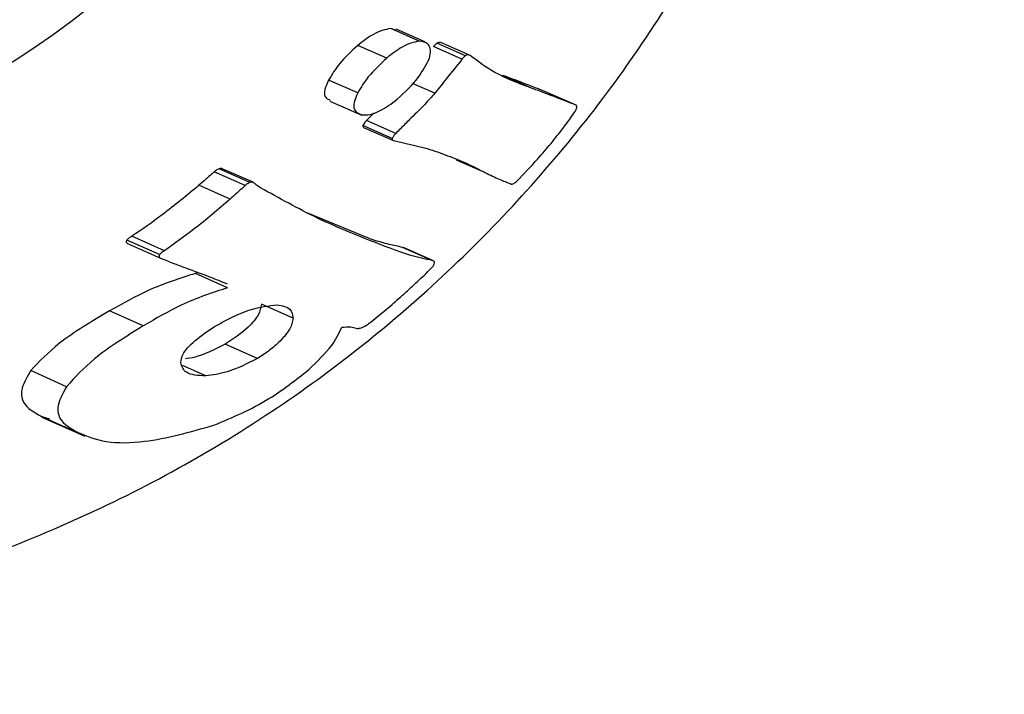
# Model space of a CAD drawing. Units: millimetres. Extents: x -5862 to 8057, y -5526 to 3991.
# Drawn here: x -703 to -685, y -1372 to -1360 of the extents above; entities that cross this region are included whole.
import ezdxf

# ---------------------------------------------------------------- set-up
doc = ezdxf.new("R2010")
doc.units = ezdxf.units.MM
doc.header["$MEASUREMENT"] = 0
doc.layers.add('layer 1', color=7, linetype='Continuous')

msp = doc.modelspace()

# ---------------------------------------------------------------- linework, layer by layer
at = {"layer": 'layer 1', "lineweight": 9}
msp.add_open_spline([(-1125.1864, -5525.9789), (-1037.3948, -5525.9789), (-949.7605, -5518.3876), (-863.2782, -5503.2812), (-863.2782, -5503.2812), (-863.2782, -5503.2812), (2669.0776, -4886.3505), (2669.0776, -4886.3505), (2669.0776, -4886.3505), (2966.6281, -4834.3838), (3241.9936, -4695.0773), (3460.1354, -4486.1504), (3460.1354, -4486.1504), (3460.1354, -4486.1504), (4559.5419, -3433.1844), (4559.5419, -3433.1844), (4559.5419, -3433.1844), (4576.9724, -3416.4898), (4594.0021, -3399.3842), (4610.6155, -3381.8825), (4610.6155, -3381.8825), (4610.6155, -3381.8825), (6897.3876, -973.072), (6897.3876, -973.072), (6897.3876, -973.072), (7013.626, -850.6328), (7108.6841, -709.7075), (7178.675, -556.0711), (7178.675, -556.0711), (7178.675, -556.0711), (7734.9671, 665.039), (7734.9671, 665.039), (7734.9671, 665.039), (8056.9558, 1371.8269), (7795.2353, 2207.6862), (7127.652, 2604.6232), (7127.652, 2604.6232), (7127.652, 2604.6232), (7127.6418, 2604.6283), (7127.6418, 2604.6283), (7127.6418, 2604.6283), (7127.6418, 2604.6283), (5779.5509, 3406.1796), (5779.5509, 3406.1796), (5779.5509, 3406.1796), (5572.2124, 3529.4563), (5338.5481, 3601.7002), (5097.8152, 3616.9536), (5097.8152, 3616.9536), (5097.8152, 3616.9536), (-549.992, 3974.8281), (-549.992, 3974.8281), (-549.992, 3974.8281), (-808.2569, 3991.193), (-1066.4252, 3941.449), (-1300.12, 3830.295), (-1300.12, 3830.295), (-1300.12, 3830.295), (-4797.5185, 2166.8324), (-4797.5185, 2166.8324), (-4797.5185, 2166.8324), (-5531.241, 1817.8532), (-5861.5872, 954.176), (-5548.0423, 204.6268), (-5548.0423, 204.6268), (-5548.0423, 204.6268), (-3541.9079, -4591.1442), (-3541.9079, -4591.1442), (-3541.9079, -4591.1442), (-3305.0468, -5157.3822), (-2751.3018, -5525.9789), (-2137.5219, -5525.9789), (-2137.5219, -5525.9789), (-2137.5219, -5525.9789), (-1125.1864, -5525.9789), (-1125.1864, -5525.9789)], degree=3, knots=[0, 0, 0, 0, 0.05, 0.05, 0.05, 0.05, 0.1, 0.1, 0.1, 0.1, 0.15, 0.15, 0.15, 0.15, 0.2, 0.2, 0.2, 0.2, 0.25, 0.25, 0.25, 0.25, 0.3, 0.3, 0.3, 0.3, 0.35, 0.35, 0.35, 0.35, 0.4, 0.4, 0.4, 0.4, 0.45, 0.45, 0.45, 0.45, 0.5, 0.5, 0.5, 0.5, 0.55, 0.55, 0.55, 0.55, 0.6, 0.6, 0.6, 0.6, 0.65, 0.65, 0.65, 0.65, 0.7, 0.7, 0.7, 0.7, 0.75, 0.75, 0.75, 0.75, 0.8, 0.8, 0.8, 0.8, 0.85, 0.85, 0.85, 0.85, 0.9, 0.9, 0.9, 0.9, 1, 1, 1, 1], dxfattribs=at)
at = {"layer": 'layer 1', "lineweight": 25}
for points, knots in [([(-687.492, -1345.8755), (-687.558, -1347.2557), (-687.6241, -1348.6409), (-687.8321, -1350.006), (-687.8321, -1350.006), (-688.0401, -1351.371), (-688.3852, -1352.7158), (-688.8317, -1354.0199), (-688.8317, -1354.0199), (-689.2783, -1355.3189), (-689.8212, -1356.5823), (-690.4656, -1357.7901), (-690.4656, -1357.7901), (-691.1051, -1358.9978), (-691.8458, -1360.1547), (-692.673, -1361.2406), (-692.673, -1361.2406), (-693.5255, -1362.357), (-694.4693, -1363.4023), (-695.4943, -1364.3664), (-695.4943, -1364.3664), (-696.5194, -1365.3306), (-697.6205, -1366.2085), (-698.7927, -1366.9899), (-698.7927, -1366.9899), (-700.0004, -1367.7917), (-701.2741, -1368.4919), (-702.6086, -1369.0754), (-702.6086, -1369.0754), (-703.9381, -1369.6641), (-705.3183, -1370.1411), (-706.7391, -1370.4963), (-706.7391, -1370.4963), (-708.1093, -1370.8363), (-709.5097, -1371.0595), (-710.9255, -1371.1711), (-710.9255, -1371.1711), (-712.3361, -1371.2777), (-713.757, -1371.2676), (-715.1676, -1371.1407), (-715.1676, -1371.1407), (-716.5124, -1371.019), (-717.847, -1370.7854), (-719.1511, -1370.4506), (-719.1511, -1370.4506), (-720.4552, -1370.1157), (-721.7339, -1369.6844), (-722.9619, -1369.1465), (-722.9619, -1369.1465), (-724.2153, -1368.6036), (-725.4179, -1367.9641), (-726.5597, -1367.2284), (-726.5597, -1367.2284), (-727.7014, -1366.4977), (-728.7822, -1365.6756), (-729.792, -1364.7723), (-729.792, -1364.7723), (-730.8525, -1363.8185), (-731.8319, -1362.7782), (-732.7199, -1361.6618), (-732.7199, -1361.6618), (-733.608, -1360.5455), (-734.4045, -1359.353), (-735.0947, -1358.0997), (-735.0947, -1358.0997), (-735.7898, -1356.8361), (-736.3785, -1355.5015), (-736.8504, -1354.1315), (-736.8504, -1354.1315), (-737.3223, -1352.7563), (-737.6826, -1351.3405), (-737.9109, -1349.8994), (-737.9109, -1349.8994), (-738.1342, -1348.5243), (-738.2408, -1347.1237), (-738.2307, -1345.7283), (-738.2307, -1345.7283), (-738.2205, -1344.3329), (-738.1037, -1342.9374), (-737.8653, -1341.5623), (-737.8653, -1341.5623), (-737.6369, -1340.2278), (-737.297, -1338.9135), (-736.8606, -1337.6398), (-736.8606, -1337.6398), (-736.4191, -1336.366), (-735.8812, -1335.1229), (-735.252, -1333.9406), (-735.252, -1333.9406), (-734.6025, -1332.7227), (-733.8565, -1331.5658), (-733.0244, -1330.4748), (-733.0244, -1330.4748), (-732.1871, -1329.3838), (-731.2687, -1328.3588), (-730.2689, -1327.4149), (-730.2689, -1327.4149), (-729.2287, -1326.4306), (-728.0971, -1325.5373), (-726.8996, -1324.7459), (-726.8996, -1324.7459), (-725.702, -1323.9492), (-724.4386, -1323.2489), (-723.1192, -1322.6704), (-723.1192, -1322.6704), (-721.7999, -1322.0868), (-720.4298, -1321.615), (-719.0242, -1321.2649), (-719.0242, -1321.2649), (-717.6237, -1320.9146), (-716.1825, -1320.6813), (-714.7363, -1320.5696), (-714.7363, -1320.5696), (-713.3662, -1320.4682), (-711.9809, -1320.4833), (-710.6109, -1320.6052), (-710.6109, -1320.6052), (-709.2408, -1320.7269), (-707.8809, -1320.9604), (-706.5514, -1321.3003), (-706.5514, -1321.3003), (-705.2473, -1321.6352), (-703.9737, -1322.0768), (-702.7456, -1322.6095), (-702.7456, -1322.6095), (-701.5176, -1323.1424), (-700.3303, -1323.7715), (-699.2088, -1324.4921), (-699.2088, -1324.4921), (-698.0315, -1325.238), (-696.9254, -1326.0854), (-695.8902, -1327.0191), (-695.8902, -1327.0191), (-694.855, -1327.9478), (-693.901, -1328.9627), (-693.0333, -1330.0486), (-693.0333, -1330.0486), (-692.1301, -1331.1801), (-691.3233, -1332.3879), (-690.628, -1333.6615), (-690.628, -1333.6615), (-689.9278, -1334.93), (-689.3392, -1336.2646), (-688.8621, -1337.6449), (-688.8621, -1337.6449), (-688.4055, -1338.9591), (-688.0503, -1340.319), (-687.8372, -1341.6992), (-687.8372, -1341.6992), (-687.629, -1343.0744), (-687.558, -1344.4749), (-687.492, -1345.8755)], [0, 0, 0, 0, 0.025641, 0.025641, 0.025641, 0.025641, 0.0512821, 0.0512821, 0.0512821, 0.0512821, 0.0769231, 0.0769231, 0.0769231, 0.0769231, 0.1025641, 0.1025641, 0.1025641, 0.1025641, 0.1282051, 0.1282051, 0.1282051, 0.1282051, 0.1538462, 0.1538462, 0.1538462, 0.1538462, 0.1794872, 0.1794872, 0.1794872, 0.1794872, 0.2051282, 0.2051282, 0.2051282, 0.2051282, 0.2307692, 0.2307692, 0.2307692, 0.2307692, 0.2564103, 0.2564103, 0.2564103, 0.2564103, 0.2820513, 0.2820513, 0.2820513, 0.2820513, 0.3076923, 0.3076923, 0.3076923, 0.3076923, 0.3333333, 0.3333333, 0.3333333, 0.3333333, 0.3589744, 0.3589744, 0.3589744, 0.3589744, 0.3846154, 0.3846154, 0.3846154, 0.3846154, 0.4102564, 0.4102564, 0.4102564, 0.4102564, 0.4358974, 0.4358974, 0.4358974, 0.4358974, 0.4615385, 0.4615385, 0.4615385, 0.4615385, 0.4871795, 0.4871795, 0.4871795, 0.4871795, 0.5128205, 0.5128205, 0.5128205, 0.5128205, 0.5384615, 0.5384615, 0.5384615, 0.5384615, 0.5641026, 0.5641026, 0.5641026, 0.5641026, 0.5897436, 0.5897436, 0.5897436, 0.5897436, 0.6153846, 0.6153846, 0.6153846, 0.6153846, 0.6410256, 0.6410256, 0.6410256, 0.6410256, 0.6666667, 0.6666667, 0.6666667, 0.6666667, 0.6923077, 0.6923077, 0.6923077, 0.6923077, 0.7179487, 0.7179487, 0.7179487, 0.7179487, 0.7435897, 0.7435897, 0.7435897, 0.7435897, 0.7692308, 0.7692308, 0.7692308, 0.7692308, 0.7948718, 0.7948718, 0.7948718, 0.7948718, 0.8205128, 0.8205128, 0.8205128, 0.8205128, 0.8461538, 0.8461538, 0.8461538, 0.8461538, 0.8717949, 0.8717949, 0.8717949, 0.8717949, 0.8974359, 0.8974359, 0.8974359, 0.8974359, 0.9230769, 0.9230769, 0.9230769, 0.9230769, 0.9487179, 0.9487179, 0.9487179, 0.9487179, 1, 1, 1, 1]), ([(-695.6111, -1345.8755), (-695.6111, -1336.3458), (-703.3342, -1328.6226), (-712.8639, -1328.6226), (-712.8639, -1328.6226), (-722.3885, -1328.6226), (-730.1168, -1336.3458), (-730.1168, -1345.8755), (-730.1168, -1345.8755), (-730.1168, -1355.4001), (-722.3885, -1363.1283), (-712.8639, -1363.1283), (-712.8639, -1363.1283), (-703.3342, -1363.1283), (-695.6111, -1355.4052), (-695.6111, -1345.8755)], [0, 0, 0, 0, 0.2, 0.2, 0.2, 0.2, 0.4, 0.4, 0.4, 0.4, 0.6, 0.6, 0.6, 0.6, 1, 1, 1, 1]), ([(-696.5599, -1359.8248), (-696.6665, -1359.8502), (-696.7681, -1359.8706), (-696.8847, -1359.9365), (-696.8847, -1359.9365), (-696.9761, -1359.9872), (-697.0775, -1360.0635), (-697.179, -1360.1446)], [0, 0, 0, 0, 0.3333333, 0.3333333, 0.3333333, 0.3333333, 1, 1, 1, 1]), ([(-696.0272, -1360.0635), (-696.1286, -1360.0837), (-696.2352, -1360.1091), (-696.3468, -1360.175), (-696.3468, -1360.175), (-696.4382, -1360.2258), (-696.5397, -1360.3019), (-696.636, -1360.3831)], [0, 0, 0, 0, 0.3333333, 0.3333333, 0.3333333, 0.3333333, 1, 1, 1, 1]), ([(-695.8344, -1360.3882), (-695.8242, -1360.3324), (-695.8191, -1360.2766), (-695.8191, -1360.2308), (-695.8191, -1360.2308), (-695.8242, -1360.1852), (-695.8395, -1360.1446), (-695.8648, -1360.1191), (-695.8648, -1360.1191), (-695.9053, -1360.0837), (-695.9663, -1360.0735), (-696.0272, -1360.0635)], [0, 0, 0, 0, 0.25, 0.25, 0.25, 0.25, 0.5, 0.5, 0.5, 0.5, 1, 1, 1, 1]), ([(-695.6973, -1360.104), (-695.7076, -1360.1142), (-695.7227, -1360.1242), (-695.7329, -1360.1344), (-695.7329, -1360.1344), (-695.743, -1360.1446), (-695.7532, -1360.1547), (-695.7632, -1360.1649)], [0, 0, 0, 0, 0.3333333, 0.3333333, 0.3333333, 0.3333333, 1, 1, 1, 1]), ([(-695.6213, -1360.0938), (-695.6313, -1360.0888), (-695.6415, -1360.0837), (-695.6517, -1360.0888), (-695.6517, -1360.0888), (-695.6618, -1360.0888), (-695.682, -1360.0938), (-695.6973, -1360.104)], [0, 0, 0, 0, 0.3333333, 0.3333333, 0.3333333, 0.3333333, 1, 1, 1, 1]), ([(-697.179, -1360.1446), (-697.3008, -1360.2561), (-697.4225, -1360.3678), (-697.519, -1360.4897), (-697.519, -1360.4897), (-697.6002, -1360.586), (-697.6612, -1360.6876), (-697.7219, -1360.7941)], [0, 0, 0, 0, 0.3333333, 0.3333333, 0.3333333, 0.3333333, 1, 1, 1, 1]), ([(-696.636, -1360.3831), (-696.7579, -1360.4948), (-696.8796, -1360.6114), (-696.9812, -1360.7332), (-696.9812, -1360.7332), (-697.0573, -1360.8296), (-697.1182, -1360.9312), (-697.179, -1361.0326)], [0, 0, 0, 0, 0.3333333, 0.3333333, 0.3333333, 0.3333333, 1, 1, 1, 1]), ([(-696.4382, -1361.1494), (-696.2961, -1361.0173), (-696.154, -1360.8854), (-696.0475, -1360.7434), (-696.0475, -1360.7434), (-695.9663, -1360.6318), (-695.9002, -1360.5099), (-695.8344, -1360.3882)], [0, 0, 0, 0, 0.3333333, 0.3333333, 0.3333333, 0.3333333, 1, 1, 1, 1]), ([(-695.2305, -1360.4034), (-695.3219, -1360.5201), (-695.4182, -1360.6418), (-695.5147, -1360.7586), (-695.5147, -1360.7586), (-695.5908, -1360.8549), (-695.6618, -1360.9463), (-695.7379, -1361.0377)], [0, 0, 0, 0, 0.3333333, 0.3333333, 0.3333333, 0.3333333, 1, 1, 1, 1]), ([(-695.1645, -1360.3373), (-695.1798, -1360.3475), (-695.19, -1360.3577), (-695.2, -1360.3678), (-695.2, -1360.3678), (-695.2102, -1360.378), (-695.2203, -1360.3882), (-695.2305, -1360.4034)], [0, 0, 0, 0, 0.3333333, 0.3333333, 0.3333333, 0.3333333, 1, 1, 1, 1]), ([(-695.0783, -1360.3324), (-695.0884, -1360.3273), (-695.1037, -1360.3222), (-695.1188, -1360.3222), (-695.1188, -1360.3222), (-695.1341, -1360.3222), (-695.1493, -1360.3324), (-695.1645, -1360.3373)], [0, 0, 0, 0, 0.3333333, 0.3333333, 0.3333333, 0.3333333, 1, 1, 1, 1]), ([(-693.9415, -1360.9361), (-694.175, -1360.85), (-694.4033, -1360.7637), (-694.6114, -1360.6469), (-694.6114, -1360.6469), (-694.7789, -1360.5555), (-694.926, -1360.444), (-695.0783, -1360.3324)], [0, 0, 0, 0, 0.3333333, 0.3333333, 0.3333333, 0.3333333, 1, 1, 1, 1]), ([(-697.7219, -1360.7941), (-697.7524, -1360.8549), (-697.7778, -1360.9158), (-697.7931, -1360.9666), (-697.7931, -1360.9666), (-697.8031, -1361.0224), (-697.8031, -1361.0682), (-697.788, -1361.0985), (-697.788, -1361.0985), (-697.7677, -1361.1341), (-697.7321, -1361.1494), (-697.6916, -1361.1645)], [0, 0, 0, 0, 0.25, 0.25, 0.25, 0.25, 0.5, 0.5, 0.5, 0.5, 1, 1, 1, 1]), ([(-693.6219, -1361.0275), (-693.7792, -1360.9666), (-693.9366, -1360.9007), (-694.0939, -1360.8449), (-694.0939, -1360.8449), (-694.2207, -1360.7941), (-694.3475, -1360.7484), (-694.4693, -1360.7028)], [0, 0, 0, 0, 0.3333333, 0.3333333, 0.3333333, 0.3333333, 1, 1, 1, 1]), ([(-693.0942, -1361.261), (-693.2515, -1361.2001), (-693.4088, -1361.1392), (-693.5661, -1361.0782), (-693.5661, -1361.0782), (-693.693, -1361.0275), (-693.8147, -1360.9819), (-693.9415, -1360.9361)], [0, 0, 0, 0, 0.3333333, 0.3333333, 0.3333333, 0.3333333, 1, 1, 1, 1]), ([(-697.179, -1361.0326), (-697.2043, -1361.0935), (-697.2299, -1361.1543), (-697.245, -1361.2101), (-697.245, -1361.2101), (-697.2552, -1361.266), (-697.2552, -1361.3117), (-697.2399, -1361.3422), (-697.2399, -1361.3422), (-697.2145, -1361.3929), (-697.1587, -1361.4183), (-697.1029, -1361.4385)], [0, 0, 0, 0, 0.25, 0.25, 0.25, 0.25, 0.5, 0.5, 0.5, 0.5, 1, 1, 1, 1]), ([(-697.1029, -1361.4385), (-697.0522, -1361.4385), (-697.0014, -1361.4436), (-696.9456, -1361.4334), (-696.9456, -1361.4334), (-696.8898, -1361.4234), (-696.8238, -1361.3979), (-696.7579, -1361.3625), (-696.7579, -1361.3625), (-696.6564, -1361.3117), (-696.5448, -1361.2305), (-696.4382, -1361.1494)], [0, 0, 0, 0, 0.25, 0.25, 0.25, 0.25, 0.5, 0.5, 0.5, 0.5, 1, 1, 1, 1]), ([(-695.7379, -1361.0377), (-695.7988, -1361.1087), (-695.8597, -1361.1747), (-695.9256, -1361.2457), (-695.9256, -1361.2457), (-695.9714, -1361.2964), (-696.0221, -1361.3471), (-696.0728, -1361.3979)], [0, 0, 0, 0, 0.3333333, 0.3333333, 0.3333333, 0.3333333, 1, 1, 1, 1]), ([(-694.2004, -1362.6817), (-694.0685, -1362.5397), (-693.9366, -1362.4027), (-693.8096, -1362.2606), (-693.8096, -1362.2606), (-693.7233, -1362.1692), (-693.6473, -1362.0729), (-693.5661, -1361.9815), (-693.5661, -1361.9815), (-693.49, -1361.8851), (-693.4139, -1361.7887), (-693.3378, -1361.6872), (-693.3378, -1361.6872), (-693.2616, -1361.5907), (-693.1906, -1361.4893), (-693.1196, -1361.3878)], [0, 0, 0, 0, 0.2, 0.2, 0.2, 0.2, 0.4, 0.4, 0.4, 0.4, 0.6, 0.6, 0.6, 0.6, 1, 1, 1, 1]), ([(-693.1196, -1361.3878), (-693.1094, -1361.3725), (-693.0992, -1361.3574), (-693.0942, -1361.3422), (-693.0942, -1361.3422), (-693.084, -1361.3269), (-693.084, -1361.3117), (-693.0789, -1361.3015), (-693.0789, -1361.3015), (-693.0789, -1361.2913), (-693.0789, -1361.2813), (-693.084, -1361.2762), (-693.084, -1361.2762), (-693.084, -1361.2711), (-693.0891, -1361.266), (-693.0942, -1361.261)], [0, 0, 0, 0, 0.2, 0.2, 0.2, 0.2, 0.4, 0.4, 0.4, 0.4, 0.6, 0.6, 0.6, 0.6, 1, 1, 1, 1]), ([(-697.0117, -1361.5451), (-697.0268, -1361.5653), (-697.0471, -1361.5807), (-697.0573, -1361.6009), (-697.0573, -1361.6009), (-697.0675, -1361.6111), (-697.0724, -1361.6263), (-697.0826, -1361.6416)], [0, 0, 0, 0, 0.3333333, 0.3333333, 0.3333333, 0.3333333, 1, 1, 1, 1]), ([(-696.0728, -1361.3979), (-696.1184, -1361.4436), (-696.1642, -1361.4842), (-696.2098, -1361.5299), (-696.2098, -1361.5299), (-696.2352, -1361.5604), (-696.2657, -1361.5858), (-696.2961, -1361.6161), (-696.2961, -1361.6161), (-696.3215, -1361.6465), (-696.3519, -1361.6719), (-696.3773, -1361.7024), (-696.3773, -1361.7024), (-696.4078, -1361.7328), (-696.4382, -1361.7582), (-696.4636, -1361.7887)], [0, 0, 0, 0, 0.2, 0.2, 0.2, 0.2, 0.4, 0.4, 0.4, 0.4, 0.6, 0.6, 0.6, 0.6, 1, 1, 1, 1]), ([(-697.0826, -1361.6416), (-697.0826, -1361.6516), (-697.0826, -1361.6618), (-697.0775, -1361.6669), (-697.0775, -1361.6669), (-697.0724, -1361.6719), (-697.0675, -1361.6719), (-697.0624, -1361.6719)], [0, 0, 0, 0, 0.3333333, 0.3333333, 0.3333333, 0.3333333, 1, 1, 1, 1]), ([(-696.4636, -1361.7887), (-696.4839, -1361.804), (-696.499, -1361.8242), (-696.5092, -1361.8394), (-696.5092, -1361.8394), (-696.5194, -1361.8547), (-696.5295, -1361.8698), (-696.5346, -1361.8851)], [0, 0, 0, 0, 0.3333333, 0.3333333, 0.3333333, 0.3333333, 1, 1, 1, 1]), ([(-696.5346, -1361.8851), (-696.5346, -1361.8952), (-696.5346, -1361.9054), (-696.5295, -1361.9105), (-696.5295, -1361.9105), (-696.5244, -1361.9155), (-696.5194, -1361.9206), (-696.5092, -1361.9206)], [0, 0, 0, 0, 0.3333333, 0.3333333, 0.3333333, 0.3333333, 1, 1, 1, 1]), ([(-696.5092, -1361.9206), (-696.2961, -1361.9663), (-696.083, -1362.0171), (-695.88, -1362.0729), (-695.88, -1362.0729), (-695.7481, -1362.1134), (-695.6213, -1362.1541), (-695.4994, -1362.2048), (-695.4994, -1362.2048), (-695.3726, -1362.2504), (-695.2507, -1362.296), (-695.1341, -1362.3519), (-695.1341, -1362.3519), (-695.0174, -1362.4077), (-694.9006, -1362.4635), (-694.789, -1362.5244)], [0, 0, 0, 0, 0.2, 0.2, 0.2, 0.2, 0.4, 0.4, 0.4, 0.4, 0.6, 0.6, 0.6, 0.6, 1, 1, 1, 1]), ([(-699.772, -1362.4535), (-699.7873, -1362.4586), (-699.8076, -1362.4635), (-699.8227, -1362.4737), (-699.8227, -1362.4737), (-699.8381, -1362.4839), (-699.8481, -1362.494), (-699.8634, -1362.5042)], [0, 0, 0, 0, 0.3333333, 0.3333333, 0.3333333, 0.3333333, 1, 1, 1, 1]), ([(-699.7111, -1362.4535), (-699.7162, -1362.4484), (-699.7264, -1362.4433), (-699.7315, -1362.4433), (-699.7315, -1362.4433), (-699.7416, -1362.4433), (-699.7569, -1362.4484), (-699.772, -1362.4535)], [0, 0, 0, 0, 0.3333333, 0.3333333, 0.3333333, 0.3333333, 1, 1, 1, 1]), ([(-699.8634, -1362.5042), (-699.9141, -1362.5549), (-699.9649, -1362.6005), (-700.0207, -1362.6463), (-700.0207, -1362.6463), (-700.0612, -1362.6868), (-700.107, -1362.7224), (-700.1475, -1362.7579)], [0, 0, 0, 0, 0.3333333, 0.3333333, 0.3333333, 0.3333333, 1, 1, 1, 1]), ([(-694.789, -1362.5244), (-694.7027, -1362.5651), (-694.6165, -1362.6056), (-694.5303, -1362.6463), (-694.5303, -1362.6463), (-694.4591, -1362.6766), (-694.3881, -1362.7021), (-694.3172, -1362.7324)], [0, 0, 0, 0, 0.3333333, 0.3333333, 0.3333333, 0.3333333, 1, 1, 1, 1]), ([(-694.3172, -1362.7324), (-694.3121, -1362.7324), (-694.3019, -1362.7375), (-694.2918, -1362.7375), (-694.2918, -1362.7375), (-694.2816, -1362.7324), (-694.2714, -1362.7324), (-694.2613, -1362.7224), (-694.2613, -1362.7224), (-694.2511, -1362.7173), (-694.2409, -1362.7122), (-694.2309, -1362.7071), (-694.2309, -1362.7071), (-694.2207, -1362.697), (-694.2106, -1362.6868), (-694.2004, -1362.6817)], [0, 0, 0, 0, 0.2, 0.2, 0.2, 0.2, 0.4, 0.4, 0.4, 0.4, 0.6, 0.6, 0.6, 0.6, 1, 1, 1, 1]), ([(-700.1475, -1362.7579), (-700.3708, -1362.9457), (-700.5992, -1363.1334), (-700.8326, -1363.311), (-700.8326, -1363.311), (-701.0152, -1363.448), (-701.208, -1363.5799), (-701.4009, -1363.7118)], [0, 0, 0, 0, 0.3333333, 0.3333333, 0.3333333, 0.3333333, 1, 1, 1, 1]), ([(-699.2849, -1362.7629), (-699.3356, -1362.8087), (-699.3863, -1362.8594), (-699.4371, -1362.905), (-699.4371, -1362.905), (-699.4777, -1362.9406), (-699.5234, -1362.9811), (-699.564, -1363.0167)], [0, 0, 0, 0, 0.3333333, 0.3333333, 0.3333333, 0.3333333, 1, 1, 1, 1]), ([(-699.1935, -1362.7071), (-699.2139, -1362.7122), (-699.2291, -1362.7224), (-699.2444, -1362.7324), (-699.2444, -1362.7324), (-699.2595, -1362.7426), (-699.2697, -1362.7528), (-699.2849, -1362.7629)], [0, 0, 0, 0, 0.3333333, 0.3333333, 0.3333333, 0.3333333, 1, 1, 1, 1]), ([(-699.1225, -1362.7122), (-699.1327, -1362.7071), (-699.1428, -1362.7021), (-699.1581, -1362.7021), (-699.1581, -1362.7021), (-699.1681, -1362.7021), (-699.1835, -1362.7021), (-699.1935, -1362.7071)], [0, 0, 0, 0, 0.3333333, 0.3333333, 0.3333333, 0.3333333, 1, 1, 1, 1]), ([(-698.9957, -1362.8036), (-699.0211, -1362.7883), (-699.0464, -1362.7731), (-699.0718, -1362.7528), (-699.0718, -1362.7528), (-699.087, -1362.7375), (-699.1074, -1362.7275), (-699.1225, -1362.7122)], [0, 0, 0, 0, 0.3333333, 0.3333333, 0.3333333, 0.3333333, 1, 1, 1, 1]), ([(-696.4788, -1363.9707), (-696.971, -1363.7829), (-697.4632, -1363.5952), (-697.9301, -1363.3719), (-697.9301, -1363.3719), (-698.2953, -1363.1942), (-698.6456, -1363.0015), (-698.9957, -1362.8036)], [0, 0, 0, 0, 0.3333333, 0.3333333, 0.3333333, 0.3333333, 1, 1, 1, 1]), ([(-699.564, -1363.0167), (-699.7822, -1363.2044), (-700.0055, -1363.3972), (-700.2338, -1363.5748), (-700.2338, -1363.5748), (-700.4164, -1363.7118), (-700.6043, -1363.8488), (-700.792, -1363.9809)], [0, 0, 0, 0, 0.3333333, 0.3333333, 0.3333333, 0.3333333, 1, 1, 1, 1]), ([(-701.4974, -1363.7829), (-701.4974, -1363.793), (-701.5025, -1363.7981), (-701.5074, -1363.8083), (-701.5074, -1363.8083), (-701.5074, -1363.8134), (-701.5074, -1363.8234), (-701.5025, -1363.8285), (-701.5025, -1363.8285), (-701.4974, -1363.8387), (-701.4872, -1363.8438), (-701.477, -1363.8488)], [0, 0, 0, 0, 0.25, 0.25, 0.25, 0.25, 0.5, 0.5, 0.5, 0.5, 1, 1, 1, 1]), ([(-701.4009, -1363.7118), (-701.4213, -1363.722), (-701.4415, -1363.7322), (-701.4567, -1363.7474), (-701.4567, -1363.7474), (-701.472, -1363.7576), (-701.4821, -1363.7727), (-701.4974, -1363.7829)], [0, 0, 0, 0, 0.3333333, 0.3333333, 0.3333333, 0.3333333, 1, 1, 1, 1]), ([(-696.3417, -1363.9199), (-696.4229, -1363.8997), (-696.5092, -1363.8844), (-696.5904, -1363.8641), (-696.5904, -1363.8641), (-696.6411, -1363.8539), (-696.6919, -1363.8387), (-696.7426, -1363.8234), (-696.7426, -1363.8234), (-696.7935, -1363.8083), (-696.8442, -1363.793), (-696.8949, -1363.7778), (-696.8949, -1363.7778), (-696.9405, -1363.7576), (-696.9912, -1363.7423), (-697.037, -1363.722)], [0, 0, 0, 0, 0.2, 0.2, 0.2, 0.2, 0.4, 0.4, 0.4, 0.4, 0.6, 0.6, 0.6, 0.6, 1, 1, 1, 1]), ([(-695.7836, -1364.1635), (-695.9207, -1364.1381), (-696.0526, -1364.1077), (-696.1845, -1364.0721), (-696.1845, -1364.0721), (-696.2859, -1364.0416), (-696.3824, -1364.0062), (-696.4788, -1363.9707)], [0, 0, 0, 0, 0.3333333, 0.3333333, 0.3333333, 0.3333333, 1, 1, 1, 1]), ([(-700.8833, -1364.0518), (-700.8884, -1364.062), (-700.8935, -1364.0721), (-700.8935, -1364.0772), (-700.8935, -1364.0772), (-700.8935, -1364.0874), (-700.8935, -1364.0924), (-700.8884, -1364.0975), (-700.8884, -1364.0975), (-700.8884, -1364.1077), (-700.8782, -1364.1128), (-700.8681, -1364.1179)], [0, 0, 0, 0, 0.25, 0.25, 0.25, 0.25, 0.5, 0.5, 0.5, 0.5, 1, 1, 1, 1]), ([(-700.792, -1363.9809), (-700.8072, -1363.9909), (-700.8275, -1364.0062), (-700.8479, -1364.0163), (-700.8479, -1364.0163), (-700.8579, -1364.0316), (-700.8732, -1364.0416), (-700.8833, -1364.0518)], [0, 0, 0, 0, 0.3333333, 0.3333333, 0.3333333, 0.3333333, 1, 1, 1, 1]), ([(-700.8681, -1364.1179), (-700.7767, -1364.1533), (-700.6904, -1364.194), (-700.5992, -1364.2244), (-700.5992, -1364.2244), (-700.5281, -1364.2547), (-700.4571, -1364.2803), (-700.381, -1364.3056)], [0, 0, 0, 0, 0.3333333, 0.3333333, 0.3333333, 0.3333333, 1, 1, 1, 1]), ([(-700.381, -1364.3056), (-700.2389, -1364.3614), (-700.0917, -1364.4122), (-699.9497, -1364.468), (-699.9497, -1364.468), (-699.8381, -1364.5136), (-699.7264, -1364.5541), (-699.6199, -1364.5999)], [0, 0, 0, 0, 0.3333333, 0.3333333, 0.3333333, 0.3333333, 1, 1, 1, 1]), ([(-696.9456, -1365.3255), (-696.8086, -1365.2138), (-696.6716, -1365.1022), (-696.5346, -1364.9856), (-696.5346, -1364.9856), (-696.4483, -1364.9093), (-696.362, -1364.8333), (-696.2759, -1364.7572), (-696.2759, -1364.7572), (-696.1947, -1364.6811), (-696.1084, -1364.605), (-696.0272, -1364.5238), (-696.0272, -1364.5238), (-695.9409, -1364.4476), (-695.8597, -1364.3664), (-695.7785, -1364.2852)], [0, 0, 0, 0, 0.2, 0.2, 0.2, 0.2, 0.4, 0.4, 0.4, 0.4, 0.6, 0.6, 0.6, 0.6, 1, 1, 1, 1]), ([(-695.7785, -1364.2852), (-695.7683, -1364.2649), (-695.7532, -1364.2498), (-695.7481, -1364.2345), (-695.7481, -1364.2345), (-695.743, -1364.2142), (-695.7379, -1364.204), (-695.743, -1364.1889), (-695.743, -1364.1889), (-695.743, -1364.1838), (-695.7481, -1364.1787), (-695.7583, -1364.1736), (-695.7583, -1364.1736), (-695.7632, -1364.1686), (-695.7734, -1364.1686), (-695.7836, -1364.1635)], [0, 0, 0, 0, 0.2, 0.2, 0.2, 0.2, 0.4, 0.4, 0.4, 0.4, 0.6, 0.6, 0.6, 0.6, 1, 1, 1, 1]), ([(-700.2135, -1364.4071), (-700.5027, -1364.4985), (-700.792, -1364.5897), (-701.0964, -1364.7267), (-701.0964, -1364.7267), (-701.3299, -1364.8333), (-701.5735, -1364.9703), (-701.817, -1365.1073)], [0, 0, 0, 0, 0.3333333, 0.3333333, 0.3333333, 0.3333333, 1, 1, 1, 1]), ([(-700.178, -1364.3766), (-700.178, -1364.3766), (-700.178, -1364.3766), (-700.178, -1364.3817), (-700.178, -1364.3817), (-700.178, -1364.3817), (-700.178, -1364.3817), (-700.178, -1364.3868), (-700.178, -1364.3868), (-700.178, -1364.3868), (-700.178, -1364.3868), (-700.1831, -1364.3918), (-700.1831, -1364.3918), (-700.1831, -1364.3918), (-700.1831, -1364.3918), (-700.1882, -1364.3969), (-700.1882, -1364.3969), (-700.1933, -1364.3969), (-700.1982, -1364.402), (-700.1982, -1364.402), (-700.1982, -1364.402), (-700.2033, -1364.4071), (-700.2084, -1364.4071), (-700.2135, -1364.4071)], [0, 0, 0, 0, 0.1428571, 0.1428571, 0.1428571, 0.1428571, 0.2857143, 0.2857143, 0.2857143, 0.2857143, 0.4285714, 0.4285714, 0.4285714, 0.4285714, 0.5714286, 0.5714286, 0.5714286, 0.5714286, 0.7142857, 0.7142857, 0.7142857, 0.7142857, 1, 1, 1, 1]), ([(-699.6148, -1364.676), (-699.8988, -1364.7674), (-700.1831, -1364.8586), (-700.4774, -1365.0007), (-700.4774, -1365.0007), (-700.7109, -1365.1073), (-700.9493, -1365.2494), (-701.1878, -1365.3864)], [0, 0, 0, 0, 0.3333333, 0.3333333, 0.3333333, 0.3333333, 1, 1, 1, 1]), ([(-699.9497, -1365.4574), (-699.8227, -1365.3813), (-699.6959, -1365.3052), (-699.564, -1365.2443), (-699.564, -1365.2443), (-699.4371, -1365.1784), (-699.3052, -1365.1226), (-699.1886, -1365.087), (-699.1886, -1365.087), (-699.0058, -1365.0261), (-698.8434, -1365.0109), (-698.6861, -1364.9956)], [0, 0, 0, 0, 0.25, 0.25, 0.25, 0.25, 0.5, 0.5, 0.5, 0.5, 1, 1, 1, 1]), ([(-698.9804, -1364.9805), (-698.9906, -1365.0464), (-699.0007, -1365.1073), (-699.0413, -1365.1834), (-699.0413, -1365.1834), (-699.0819, -1365.2545), (-699.1479, -1365.3357), (-699.2291, -1365.4118), (-699.2291, -1365.4118), (-699.3509, -1365.5285), (-699.5031, -1365.63), (-699.6553, -1365.7263)], [0, 0, 0, 0, 0.25, 0.25, 0.25, 0.25, 0.5, 0.5, 0.5, 0.5, 1, 1, 1, 1]), ([(-698.6861, -1364.9956), (-698.5898, -1365.0109), (-698.4984, -1365.0261), (-698.4477, -1365.0768), (-698.4477, -1365.0768), (-698.407, -1365.1175), (-698.3969, -1365.1784), (-698.3867, -1365.2443)], [0, 0, 0, 0, 0.3333333, 0.3333333, 0.3333333, 0.3333333, 1, 1, 1, 1]), ([(-701.817, -1365.1073), (-702.152, -1365.3052), (-702.4868, -1365.5032), (-702.7557, -1365.7112), (-702.7557, -1365.7112), (-702.9638, -1365.8786), (-703.1313, -1366.0511), (-703.2937, -1366.2236)], [0, 0, 0, 0, 0.3333333, 0.3333333, 0.3333333, 0.3333333, 1, 1, 1, 1]), ([(-698.3867, -1365.2443), (-698.4019, -1365.3052), (-698.4121, -1365.3711), (-698.4477, -1365.4422), (-698.4477, -1365.4422), (-698.4882, -1365.5132), (-698.5542, -1365.5944), (-698.6303, -1365.6705), (-698.6303, -1365.6705), (-698.6912, -1365.7314), (-698.7571, -1365.7923), (-698.8282, -1365.8431), (-698.8282, -1365.8431), (-698.8992, -1365.8989), (-698.9753, -1365.9445), (-699.0515, -1365.9954)], [0, 0, 0, 0, 0.2, 0.2, 0.2, 0.2, 0.4, 0.4, 0.4, 0.4, 0.6, 0.6, 0.6, 0.6, 1, 1, 1, 1]), ([(-701.1878, -1365.3864), (-701.5125, -1365.5893), (-701.8424, -1365.7872), (-702.1012, -1366.0054), (-702.1012, -1366.0054), (-702.3041, -1366.1729), (-702.4665, -1366.3455), (-702.6238, -1366.523)], [0, 0, 0, 0, 0.3333333, 0.3333333, 0.3333333, 0.3333333, 1, 1, 1, 1]), ([(-698.0925, -1366.2034), (-697.9352, -1366.0562), (-697.7829, -1365.904), (-697.6712, -1365.7568), (-697.6712, -1365.7568), (-697.5851, -1365.6402), (-697.5292, -1365.5234), (-697.4734, -1365.4118)], [0, 0, 0, 0, 0.3333333, 0.3333333, 0.3333333, 0.3333333, 1, 1, 1, 1]), ([(-697.4734, -1365.4118), (-697.4176, -1365.4067), (-697.3567, -1365.4016), (-697.311, -1365.4067), (-697.311, -1365.4067), (-697.2704, -1365.4067), (-697.2399, -1365.4169), (-697.2094, -1365.432)], [0, 0, 0, 0, 0.3333333, 0.3333333, 0.3333333, 0.3333333, 1, 1, 1, 1]), ([(-697.2094, -1365.432), (-697.1892, -1365.432), (-697.174, -1365.4371), (-697.1487, -1365.432), (-697.1487, -1365.432), (-697.1283, -1365.432), (-697.1029, -1365.422), (-697.0724, -1365.4067), (-697.0724, -1365.4067), (-697.0522, -1365.3966), (-697.0319, -1365.3864), (-697.0117, -1365.3711), (-697.0117, -1365.3711), (-696.9863, -1365.3559), (-696.9659, -1365.3408), (-696.9456, -1365.3255)], [0, 0, 0, 0, 0.2, 0.2, 0.2, 0.2, 0.4, 0.4, 0.4, 0.4, 0.6, 0.6, 0.6, 0.6, 1, 1, 1, 1]), ([(-700.4876, -1366.0715), (-700.4825, -1366.0208), (-700.4722, -1365.9699), (-700.4419, -1365.9142), (-700.4419, -1365.9142), (-700.4115, -1365.8533), (-700.3606, -1365.7923), (-700.2947, -1365.7314), (-700.2947, -1365.7314), (-700.1982, -1365.6351), (-700.0714, -1365.5488), (-699.9497, -1365.4574)], [0, 0, 0, 0, 0.25, 0.25, 0.25, 0.25, 0.5, 0.5, 0.5, 0.5, 1, 1, 1, 1]), ([(-699.6553, -1365.7263), (-699.8532, -1365.8279), (-700.0563, -1365.9294), (-700.2338, -1365.975), (-700.2338, -1365.975), (-700.2896, -1365.9903), (-700.3454, -1365.9954), (-700.4013, -1366.0054)], [0, 0, 0, 0, 0.3333333, 0.3333333, 0.3333333, 0.3333333, 1, 1, 1, 1]), ([(-699.0515, -1365.9954), (-699.2444, -1366.0917), (-699.4422, -1366.1932), (-699.6199, -1366.2439), (-699.6199, -1366.2439), (-699.7618, -1366.2897), (-699.8888, -1366.3048), (-700.0207, -1366.3201)], [0, 0, 0, 0, 0.3333333, 0.3333333, 0.3333333, 0.3333333, 1, 1, 1, 1]), ([(-700.0207, -1366.3201), (-700.1628, -1366.315), (-700.2998, -1366.3099), (-700.381, -1366.2541), (-700.381, -1366.2541), (-700.4419, -1366.2136), (-700.4673, -1366.1425), (-700.4876, -1366.0715)], [0, 0, 0, 0, 0.3333333, 0.3333333, 0.3333333, 0.3333333, 1, 1, 1, 1]), ([(-703.2937, -1366.2236), (-703.3596, -1366.3353), (-703.4205, -1366.4469), (-703.451, -1366.5433), (-703.451, -1366.5433), (-703.4763, -1366.6449), (-703.4661, -1366.7361), (-703.4256, -1366.8122), (-703.4256, -1366.8122), (-703.3596, -1366.929), (-703.2226, -1367.0051), (-703.0856, -1367.0813)], [0, 0, 0, 0, 0.25, 0.25, 0.25, 0.25, 0.5, 0.5, 0.5, 0.5, 1, 1, 1, 1]), ([(-699.8685, -1367.2437), (-699.5183, -1367.0964), (-699.1681, -1366.9492), (-698.8383, -1366.7463), (-698.8383, -1366.7463), (-698.5796, -1366.5891), (-698.336, -1366.3962), (-698.0925, -1366.2034)], [0, 0, 0, 0, 0.3333333, 0.3333333, 0.3333333, 0.3333333, 1, 1, 1, 1]), ([(-702.6238, -1366.523), (-702.6847, -1366.6347), (-702.7456, -1366.7463), (-702.771, -1366.8478), (-702.771, -1366.8478), (-702.7964, -1366.9443), (-702.7862, -1367.0355), (-702.7456, -1367.1116), (-702.7456, -1367.1116), (-702.6796, -1367.2284), (-702.5426, -1367.3044), (-702.4056, -1367.3807)], [0, 0, 0, 0, 0.25, 0.25, 0.25, 0.25, 0.5, 0.5, 0.5, 0.5, 1, 1, 1, 1]), ([(-702.4056, -1367.3807), (-702.2432, -1367.4517), (-702.0808, -1367.5177), (-701.8728, -1367.548), (-701.8728, -1367.548), (-701.6698, -1367.5785), (-701.4262, -1367.5785), (-701.1624, -1367.5431), (-701.1624, -1367.5431), (-700.7565, -1367.4923), (-700.315, -1367.3705), (-699.8685, -1367.2437)], [0, 0, 0, 0, 0.25, 0.25, 0.25, 0.25, 0.5, 0.5, 0.5, 0.5, 1, 1, 1, 1])]:
    msp.add_open_spline(points, degree=3, knots=knots, dxfattribs=at)
for points in [[(-696.4687, -1359.8604), (-696.4687, -1359.8604), (-696.5599, -1359.8248), (-696.5599, -1359.8248)], [(-696.0272, -1360.0635), (-696.0272, -1360.0635), (-696.5599, -1359.8248), (-696.5599, -1359.8248)], [(-695.9256, -1360.0786), (-695.9256, -1360.0786), (-696.4585, -1359.8402), (-696.4585, -1359.8402)], [(-695.1645, -1360.3373), (-695.1645, -1360.3373), (-695.6973, -1360.104), (-695.6973, -1360.104)], [(-695.0884, -1360.3273), (-695.0884, -1360.3273), (-695.6213, -1360.0888), (-695.6213, -1360.0888)], [(-696.636, -1360.3831), (-696.636, -1360.3831), (-697.179, -1360.1446), (-697.179, -1360.1446)], [(-695.2305, -1360.4034), (-695.2305, -1360.4034), (-695.7632, -1360.1649), (-695.7632, -1360.1649)], [(-697.179, -1361.0326), (-697.179, -1361.0326), (-697.7219, -1360.7941), (-697.7219, -1360.7941)], [(-693.9415, -1360.9361), (-693.9415, -1360.9361), (-694.4693, -1360.7028), (-694.4693, -1360.7028)], [(-695.7379, -1361.0377), (-695.7379, -1361.0377), (-696.154, -1360.8549), (-696.154, -1360.8549)], [(-693.0942, -1361.261), (-693.0942, -1361.261), (-693.6219, -1361.0275), (-693.6219, -1361.0275)], [(-697.7017, -1361.1848), (-697.7017, -1361.1848), (-697.1029, -1361.4487), (-697.1029, -1361.4487)], [(-696.8695, -1361.403), (-696.8695, -1361.403), (-697.0117, -1361.5451), (-697.0117, -1361.5451)], [(-696.4636, -1361.7887), (-696.4636, -1361.7887), (-697.0117, -1361.5451), (-697.0117, -1361.5451)], [(-696.5346, -1361.8851), (-696.5346, -1361.8851), (-697.0826, -1361.6416), (-697.0826, -1361.6416)], [(-697.0675, -1361.677), (-697.0675, -1361.677), (-696.5092, -1361.9206), (-696.5092, -1361.9206)], [(-694.789, -1362.5244), (-694.789, -1362.5244), (-695.3319, -1362.286), (-695.3319, -1362.286)], [(-699.1935, -1362.7071), (-699.1935, -1362.7071), (-699.772, -1362.4535), (-699.772, -1362.4535)], [(-699.1327, -1362.7021), (-699.1327, -1362.7021), (-699.7111, -1362.4484), (-699.7111, -1362.4484)], [(-699.2849, -1362.7629), (-699.2849, -1362.7629), (-699.8634, -1362.5042), (-699.8634, -1362.5042)], [(-699.564, -1363.0167), (-699.564, -1363.0167), (-700.1475, -1362.7579), (-700.1475, -1362.7579)], [(-694.3272, -1362.7324), (-694.3272, -1362.7324), (-694.3172, -1362.7324), (-694.3172, -1362.7324)], [(-697.037, -1363.722), (-697.037, -1363.722), (-698.1127, -1363.2805), (-698.1127, -1363.2805)], [(-700.8833, -1364.0518), (-700.8833, -1364.0518), (-701.4974, -1363.7829), (-701.4974, -1363.7829)], [(-700.792, -1363.9809), (-700.792, -1363.9809), (-701.4009, -1363.7118), (-701.4009, -1363.7118)], [(-701.4821, -1363.8438), (-701.4821, -1363.8438), (-700.8681, -1364.1179), (-700.8681, -1364.1179)], [(-696.3215, -1363.925), (-696.3215, -1363.925), (-696.3417, -1363.9199), (-696.3417, -1363.9199)], [(-695.7836, -1364.1635), (-695.7836, -1364.1635), (-696.3417, -1363.9199), (-696.3417, -1363.9199)], [(-695.7632, -1364.1686), (-695.7632, -1364.1686), (-696.3215, -1363.9199), (-696.3215, -1363.9199)], [(-699.6148, -1364.676), (-699.6148, -1364.676), (-700.2135, -1364.4071), (-700.2135, -1364.4071)], [(-698.3867, -1365.2443), (-698.3867, -1365.2443), (-698.9804, -1364.9805), (-698.9804, -1364.9805)], [(-701.1878, -1365.3864), (-701.1878, -1365.3864), (-701.817, -1365.1073), (-701.817, -1365.1073)], [(-699.0515, -1365.9954), (-699.0515, -1365.9954), (-699.6553, -1365.7263), (-699.6553, -1365.7263)], [(-700.0207, -1366.3201), (-700.0207, -1366.3201), (-700.452, -1366.1273), (-700.452, -1366.1273)], [(-702.6238, -1366.523), (-702.6238, -1366.523), (-703.2937, -1366.2236), (-703.2937, -1366.2236)], [(-703.116, -1367.0711), (-703.116, -1367.0711), (-702.4056, -1367.3856), (-702.4056, -1367.3856)], [(-703.0856, -1367.0813), (-703.0856, -1367.0813), (-702.9436, -1367.1269), (-702.9436, -1367.1269)], [(-703.0856, -1367.0913), (-703.0856, -1367.0913), (-702.2788, -1367.4466), (-702.2788, -1367.4466)]]:
    msp.add_open_spline(points, degree=3, dxfattribs=at)

doc.saveas('drawing.dxf')
